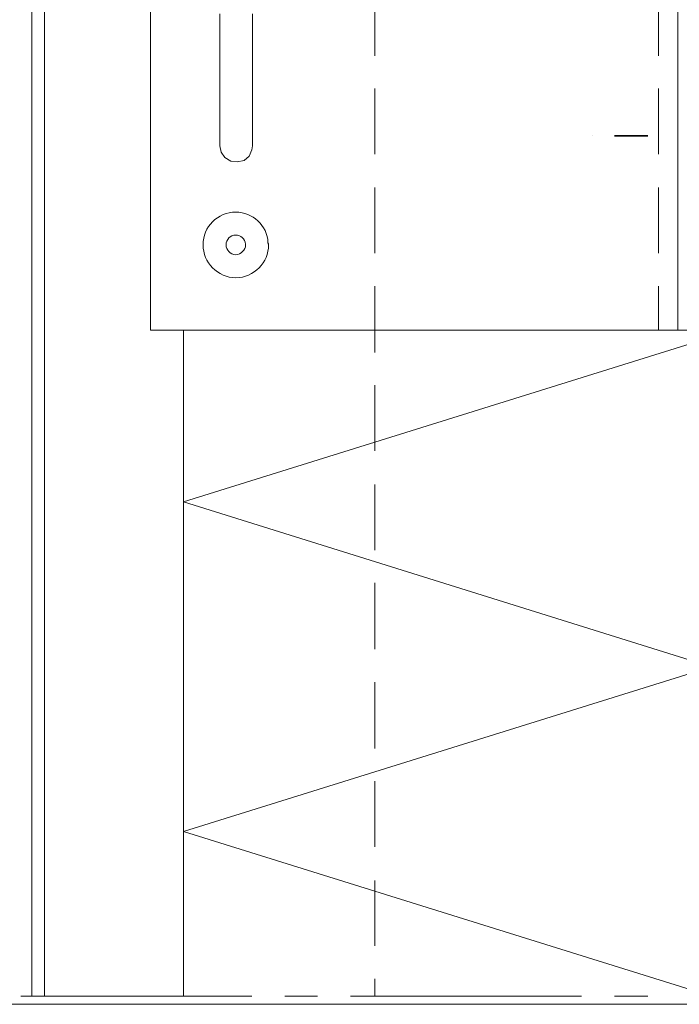
# Model space of a CAD drawing. Units: inches. Extents: x 54 to 157, y -235 to -63.
# Drawn here: x 72 to 92, y -235 to -205 of the extents above; entities that cross this region are included whole.
import ezdxf

# ---------------------------------------------------------------- set-up
doc = ezdxf.new("R2010")
doc.units = ezdxf.units.IN
doc.header["$MEASUREMENT"] = 0
doc.layers.add('Ebene 1', color=7, linetype='Continuous')

# ---------------------------------------------------------------- blocks, each defined once
blk = doc.blocks.new('block 2')
at = {"layer": 'Ebene 1', "lineweight": 0}
blk.add_lwpolyline([(53.975, -234.559), (156.916, -234.559), (156.916, -62.833), (53.975, -62.833), (53.975, -234.559)], dxfattribs=at)
at = {"layer": 'Ebene 1', "color": 7, "lineweight": 13, "true_color": 0xffffff}
blk.add_lwpolyline([(92.844, -234.315), (76.842, -229.319), (92.844, -224.325), (76.842, -219.329), (92.844, -214.334)], dxfattribs=at)
blk = doc.blocks.new('block 3')
at = {"layer": 'Ebene 1', "lineweight": 0}
blk.add_lwpolyline([(53.975, -234.559), (156.916, -234.559), (156.916, -62.833), (53.975, -62.833), (53.975, -234.559)], dxfattribs=at)
at = {"layer": 'Ebene 1', "color": 7, "lineweight": 18, "true_color": 0xffffff}
for points in [[(72.249, -143.955), (72.249, -234.315)], [(72.63, -147.151), (72.63, -234.315)], [(82.642, -205.804), (82.642, -203.793)], [(91.235, -205.804), (91.235, -203.793)], [(77.943, -204.533), (77.943, -208.534)], [(77.943, -208.534), (77.985, -208.725), (78.091, -208.894), (78.282, -208.999), (78.472, -209.021), (78.684, -208.979), (78.832, -208.851), (78.916, -208.661), (78.938, -208.534), (78.938, -204.533)], [(82.642, -208.788), (82.642, -206.798)], [(91.235, -208.788), (91.235, -206.798)], [(82.642, -211.793), (82.642, -209.804)], [(91.235, -211.793), (91.235, -209.804)], [(82.642, -214.8), (82.642, -212.788)], [(91.235, -214.122), (91.235, -212.788)], [(91.235, -214.122), (91.235, -214.122)], [(82.642, -217.784), (82.642, -215.794)], [(82.642, -220.789), (82.642, -218.8)], [(82.642, -223.795), (82.642, -221.784)], [(82.642, -226.801), (82.642, -224.79)], [(82.642, -229.785), (82.642, -227.796)], [(82.642, -232.791), (82.642, -230.801)], [(82.642, -234.315), (82.642, -234.315), (82.642, -233.786)], [(71.91, -234.315), (78.916, -234.315)], [(79.911, -234.315), (80.906, -234.315)], [(81.901, -234.315), (88.907, -234.315)], [(89.902, -234.315), (90.918, -234.315)]]:
    blk.add_lwpolyline(points, dxfattribs=at)
at = {"layer": 'Ebene 1', "color": 7, "lineweight": 13, "true_color": 0xffffff}
blk.add_lwpolyline([(76.842, -234.315), (76.842, -214.122)], dxfattribs=at)
at = {"layer": 'Ebene 1', "color": 7, "lineweight": 18, "true_color": 0xffffff}
for points in [[(79.424, -211.54), (79.424, -211.54), (79.403, -211.476), (79.403, -211.476), (79.382, -210.947), (78.938, -210.545), (78.43, -210.545), (77.879, -210.545), (77.435, -210.989), (77.435, -211.54), (77.435, -212.069), (77.879, -212.534), (78.43, -212.534), (78.98, -212.534), (79.424, -212.069), (79.424, -211.54), (79.424, -211.519), (79.424, -211.497), (79.403, -211.476)], [(78.726, -211.54), (78.726, -211.54), (78.726, -211.519), (78.726, -211.519), (78.705, -211.349), (78.578, -211.244), (78.43, -211.244), (78.26, -211.244), (78.133, -211.37), (78.133, -211.54), (78.133, -211.688), (78.26, -211.836), (78.43, -211.836), (78.578, -211.836), (78.726, -211.688), (78.726, -211.54), (78.726, -211.54), (78.726, -211.519), (78.726, -211.519)]]:
    blk.add_open_spline(points, degree=3, knots=[0, 0, 0, 0, 1, 1, 1, 2, 2, 2, 3, 3, 3, 4, 4, 4, 5, 5, 5, 6, 6, 6, 6], dxfattribs=at)

msp = doc.modelspace()

# ---------------------------------------------------------------- linework, layer by layer
at = {"layer": 'Ebene 1', "color": 7, "lineweight": 18, "true_color": 0xffffff}
for points in [[(92.844, -182.139), (75.847, -182.139), (75.847, -214.122), (92.844, -214.122)], [(91.828, -214.122), (91.828, -182.139)]]:
    msp.add_lwpolyline(points, dxfattribs=at)
at = {"layer": 'Ebene 1', "color": 7, "lineweight": 35, "true_color": 0xffffff}
for points in [[(89.246, -208.237), (89.246, -208.237)], [(89.902, -208.237), (90.918, -208.237)]]:
    msp.add_lwpolyline(points, dxfattribs=at)

# ---------------------------------------------------------------- block references
at = {"layer": 'Ebene 1'}
for name in ['block 2', 'block 3']:
    msp.add_blockref(name, (0, 0), dxfattribs=at)

doc.saveas('drawing.dxf')
